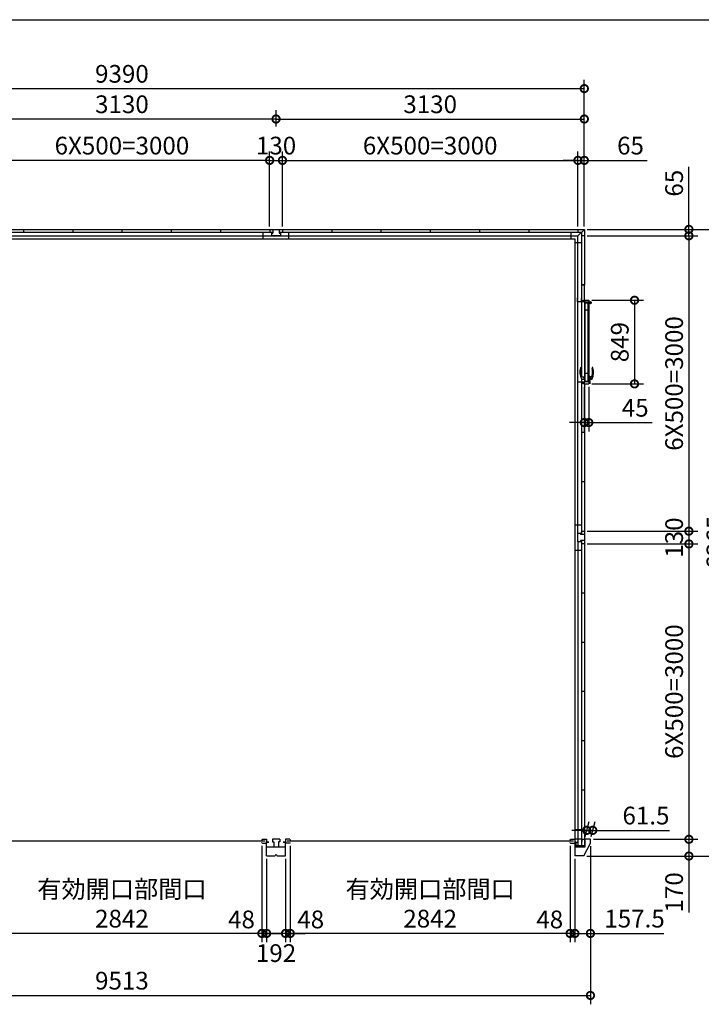
# Model space of a CAD drawing. Extents: x -35008 to -10726, y -2824 to 14162.
# Drawn here: x -27446 to -20525, y 4161 to 14162 of the extents above; entities that cross this region are included whole.
import ezdxf

# ---------------------------------------------------------------- set-up
doc = ezdxf.new("R2010")
doc.units = 0
doc.header["$LTSCALE"] = 20
doc.header["$PDMODE"] = 3
doc.header["$PDSIZE"] = 2
doc.layers.get('0').update_dxf_attribs({"linetype": 'CONTINUOUS'})
doc.layers.get('DEFPOINTS').update_dxf_attribs({"linetype": 'CONTINUOUS'})
for name, color, linetype in [('仕様書枠', 230, 'CONTINUOUS'), ('寸法', 4, 'CONTINUOUS'), ('細線', 5, 'CONTINUOUS'), ('部品1', 7, 'CONTINUOUS')]:
    doc.layers.add(name, color=color, linetype=linetype)
doc.styles.add('STYLE1', font='isocp.shx', dxfattribs={"bigfont": 'bigfont.shx'})
doc.dimstyles.new('INABA_S60G', dxfattribs={"dimscale": 60, "dimtxt": 3, "dimasz": 2.5, "dimexe": 1.5, "dimexo": 0.5, "dimgap": 1, "dimtad": 3, "dimdec": 1, "dimdsep": 46, "dimtxsty": 'STYLE1', "dimblk1": 'DOTSMALL', "dimblk2": 'DOTSMALL', "dimsah": 1, "dimcen": 0, "dimclrt": 7, "dimadec": 0, "dimazin": 0, "dimtfac": 1, "dimtdec": 4, "dimtix": 1, "dimtmove": 0, "dimatfit": 3, "dimldrblk": 'DOTSMALL', "dimfxl": 1, "dimtolj": 1, "dimtzin": 0, "dimarcsym": 0})

# ---------------------------------------------------------------- blocks, each defined once
blk = doc.blocks.new('_DOTSMALL')
at = {"color": 0, "linetype": 'ByBlock', "ltscale": 50, "const_width": 0.5}
blk.add_lwpolyline([(-0.0625, 0, 1), (0.0625, 0, 1)], format="xyb", close=True, dxfattribs=at)
blk = doc.blocks.new('*D6')
at = {"layer": 'DEFPOINTS', "color": 0, "ltscale": 50}
for p in [(-21713, 8967), (-21713, 8837), (-20651, 8837)]:
    blk.add_point(p, dxfattribs=at)
at = {"layer": '寸法', "color": 0, "lineweight": -2, "ltscale": 50}
for p, q in [((-21683, 8967), (-20561, 8967)), ((-20651, 8967), (-20651, 8837)), ((-21683, 8837), (-20561, 8837))]:
    blk.add_line(p, q, dxfattribs=at)
at = {"layer": '寸法', "color": 0, "lineweight": -2, "ltscale": 50, "xscale": 150, "yscale": 150, "zscale": 150}
for p, rotation in [((-20651, 8967), 90), ((-20651, 8837), 270)]:
    blk.add_blockref('_DOTSMALL', p, dxfattribs=dict(at, rotation=rotation))
at = {"layer": '寸法', "color": 7, "ltscale": 50, "insert": (-20801, 8902), "char_height": 180, "attachment_point": 5, "rotation": 90, "style": 'STYLE1'}
blk.add_mtext('\\A1;130', dxfattribs=at)
blk = doc.blocks.new('*D7')
at = {"layer": 'DEFPOINTS', "color": 0, "ltscale": 50}
for p in [(-21713, 11967), (-21713, 8967), (-20651, 8967)]:
    blk.add_point(p, dxfattribs=at)
at = {"layer": '寸法', "color": 0, "lineweight": -2, "ltscale": 50}
for p, q in [((-21683, 11967), (-20561, 11967)), ((-20651, 11967), (-20651, 8967)), ((-21683, 8967), (-20561, 8967))]:
    blk.add_line(p, q, dxfattribs=at)
at = {"layer": '寸法', "color": 0, "lineweight": -2, "ltscale": 50, "xscale": 150, "yscale": 150, "zscale": 150}
for p, rotation in [((-20651, 11967), 90), ((-20651, 8967), 270)]:
    blk.add_blockref('_DOTSMALL', p, dxfattribs=dict(at, rotation=rotation))
at = {"layer": '寸法', "color": 7, "ltscale": 50, "insert": (-20801, 10467), "char_height": 180, "attachment_point": 5, "rotation": 90, "style": 'STYLE1'}
blk.add_mtext('\\A1;6X500=3000', dxfattribs=at)
blk = doc.blocks.new('*D8')
at = {"layer": 'DEFPOINTS', "color": 0, "ltscale": 50}
for p in [(-21713, 12032), (-21713, 11967), (-20651, 11967)]:
    blk.add_point(p, dxfattribs=at)
at = {"layer": '寸法', "color": 0, "lineweight": -2, "ltscale": 50}
for p, q in [((-20651, 12032), (-20651, 12669)), ((-21683, 12032), (-20561, 12032)), ((-20651, 11967), (-20651, 12032)), ((-21683, 11967), (-20561, 11967)), ((-20651, 11967), (-20651, 11817))]:
    blk.add_line(p, q, dxfattribs=at)
at = {"layer": '寸法', "color": 0, "lineweight": -2, "ltscale": 50, "xscale": 150, "yscale": 150, "zscale": 150}
for p, rotation in [((-20651, 12032), 270), ((-20651, 11967), 90)]:
    blk.add_blockref('_DOTSMALL', p, dxfattribs=dict(at, rotation=rotation))
at = {"layer": '寸法', "color": 7, "ltscale": 50, "insert": (-20801, 12501), "char_height": 180, "attachment_point": 5, "rotation": 90, "style": 'STYLE1'}
blk.add_mtext('\\A1;65', dxfattribs=at)
blk = doc.blocks.new('*D9')
at = {"layer": 'DEFPOINTS', "color": 0, "ltscale": 50}
for p in [(-21713, 13462), (-31103, 12032), (-21713, 12032)]:
    blk.add_point(p, dxfattribs=at)
at = {"layer": '寸法', "color": 0, "lineweight": -2, "ltscale": 50}
for p, q in [((-31103, 12062), (-31103, 13552)), ((-21713, 12062), (-21713, 13552)), ((-31103, 13462), (-21713, 13462))]:
    blk.add_line(p, q, dxfattribs=at)
at = {"layer": '寸法', "color": 0, "lineweight": -2, "ltscale": 50, "xscale": 150, "yscale": 150, "zscale": 150, "rotation": 180}
blk.add_blockref('_DOTSMALL', (-31103, 13462), dxfattribs=at)
at = {"layer": '寸法', "color": 0, "lineweight": -2, "ltscale": 50, "xscale": 150, "yscale": 150, "zscale": 150}
blk.add_blockref('_DOTSMALL', (-21713, 13462), dxfattribs=at)
at = {"layer": '寸法', "color": 7, "ltscale": 50, "insert": (-26408, 13612), "char_height": 180, "attachment_point": 5, "style": 'STYLE1'}
blk.add_mtext('\\A1;9390', dxfattribs=at)
blk = doc.blocks.new('*D11')
at = {"layer": 'DEFPOINTS', "color": 0, "ltscale": 50}
for p in [(-21713, 13153), (-24843, 13048), (-21713, 12032)]:
    blk.add_point(p, dxfattribs=at)
at = {"layer": '寸法', "color": 0, "lineweight": -2, "ltscale": 50}
for p, q in [((-24843, 13078), (-24843, 13243)), ((-21713, 12062), (-21713, 13243)), ((-24843, 13153), (-21713, 13153))]:
    blk.add_line(p, q, dxfattribs=at)
at = {"layer": '寸法', "color": 0, "lineweight": -2, "ltscale": 50, "xscale": 150, "yscale": 150, "zscale": 150, "rotation": 180}
blk.add_blockref('_DOTSMALL', (-24843, 13153), dxfattribs=at)
at = {"layer": '寸法', "color": 0, "lineweight": -2, "ltscale": 50, "xscale": 150, "yscale": 150, "zscale": 150}
blk.add_blockref('_DOTSMALL', (-21713, 13153), dxfattribs=at)
at = {"layer": '寸法', "color": 7, "ltscale": 50, "insert": (-23278, 13303), "char_height": 180, "attachment_point": 5, "style": 'STYLE1'}
blk.add_mtext('\\A1;3130', dxfattribs=at)
blk = doc.blocks.new('*D12')
at = {"layer": 'DEFPOINTS', "color": 0, "ltscale": 50}
for p in [(-21713, 12733), (-21778, 12032), (-21713, 12032)]:
    blk.add_point(p, dxfattribs=at)
at = {"layer": '寸法', "color": 0, "lineweight": -2, "ltscale": 50}
for p, q in [((-21778, 12062), (-21778, 12823)), ((-21713, 12062), (-21713, 12823)), ((-21778, 12733), (-21928, 12733)), ((-21778, 12733), (-21713, 12733)), ((-21713, 12733), (-21076, 12733))]:
    blk.add_line(p, q, dxfattribs=at)
at = {"layer": '寸法', "color": 0, "lineweight": -2, "ltscale": 50, "xscale": 150, "yscale": 150, "zscale": 150}
blk.add_blockref('_DOTSMALL', (-21778, 12733), dxfattribs=at)
at = {"layer": '寸法', "color": 0, "lineweight": -2, "ltscale": 50, "xscale": 150, "yscale": 150, "zscale": 150, "rotation": 180}
blk.add_blockref('_DOTSMALL', (-21713, 12733), dxfattribs=at)
at = {"layer": '寸法', "color": 7, "ltscale": 50, "insert": (-21244, 12883), "char_height": 180, "attachment_point": 5, "style": 'STYLE1'}
blk.add_mtext('\\A1;65', dxfattribs=at)
blk = doc.blocks.new('*D13')
at = {"layer": 'DEFPOINTS', "color": 0, "ltscale": 50}
for p in [(-21778, 12733), (-24778, 12032), (-21778, 12032)]:
    blk.add_point(p, dxfattribs=at)
at = {"layer": '寸法', "color": 0, "lineweight": -2, "ltscale": 50}
for p, q in [((-24778, 12062), (-24778, 12823)), ((-21778, 12062), (-21778, 12823)), ((-24778, 12733), (-21778, 12733))]:
    blk.add_line(p, q, dxfattribs=at)
at = {"layer": '寸法', "color": 0, "lineweight": -2, "ltscale": 50, "xscale": 150, "yscale": 150, "zscale": 150, "rotation": 180}
blk.add_blockref('_DOTSMALL', (-24778, 12733), dxfattribs=at)
at = {"layer": '寸法', "color": 0, "lineweight": -2, "ltscale": 50, "xscale": 150, "yscale": 150, "zscale": 150}
blk.add_blockref('_DOTSMALL', (-21778, 12733), dxfattribs=at)
at = {"layer": '寸法', "color": 7, "ltscale": 50, "insert": (-23278, 12883), "char_height": 180, "attachment_point": 5, "style": 'STYLE1'}
blk.add_mtext('\\A1;6X500=3000', dxfattribs=at)
blk = doc.blocks.new('*D14')
at = {"layer": 'DEFPOINTS', "color": 0, "ltscale": 50}
for p in [(-31164, 5757), (-21651, 5797), (-21651, 4251)]:
    blk.add_point(p, dxfattribs=at)
at = {"layer": '寸法', "color": 0, "lineweight": -2, "ltscale": 50}
for p, q in [((-31164, 5727), (-31164, 4161)), ((-21651, 5767), (-21651, 4161)), ((-31164, 4251), (-21651, 4251))]:
    blk.add_line(p, q, dxfattribs=at)
at = {"layer": '寸法', "color": 0, "lineweight": -2, "ltscale": 50, "xscale": 150, "yscale": 150, "zscale": 150, "rotation": 180}
blk.add_blockref('_DOTSMALL', (-31164, 4251), dxfattribs=at)
at = {"layer": '寸法', "color": 0, "lineweight": -2, "ltscale": 50, "xscale": 150, "yscale": 150, "zscale": 150}
blk.add_blockref('_DOTSMALL', (-21651, 4251), dxfattribs=at)
at = {"layer": '寸法', "color": 7, "ltscale": 50, "insert": (-26408, 4401), "char_height": 180, "attachment_point": 5, "style": 'STYLE1'}
blk.add_mtext('\\A1;9513', dxfattribs=at)
blk = doc.blocks.new('*D24')
at = {"layer": 'DEFPOINTS', "color": 0, "ltscale": 50}
for p in [(-21713, 8837), (-21651, 5837), (-20651, 5837)]:
    blk.add_point(p, dxfattribs=at)
at = {"layer": '寸法', "color": 0, "lineweight": -2, "ltscale": 50}
for p, q in [((-21683, 8837), (-20561, 8837)), ((-20651, 8837), (-20651, 5837)), ((-21621, 5837), (-20561, 5837))]:
    blk.add_line(p, q, dxfattribs=at)
at = {"layer": '寸法', "color": 0, "lineweight": -2, "ltscale": 50, "xscale": 150, "yscale": 150, "zscale": 150}
for p, rotation in [((-20651, 8837), 90), ((-20651, 5837), 270)]:
    blk.add_blockref('_DOTSMALL', p, dxfattribs=dict(at, rotation=rotation))
at = {"layer": '寸法', "color": 7, "ltscale": 50, "insert": (-20801, 7337), "char_height": 180, "attachment_point": 5, "rotation": 90, "style": 'STYLE1'}
blk.add_mtext('\\A1;6X500=3000', dxfattribs=at)
blk = doc.blocks.new('*D25')
at = {"layer": 'DEFPOINTS', "color": 0, "ltscale": 50}
for p in [(-21713, 12032), (-21719, 5667), (-20231, 5667)]:
    blk.add_point(p, dxfattribs=at)
at = {"layer": '寸法', "color": 0, "lineweight": -2, "ltscale": 50}
for p, q in [((-21683, 12032), (-20141, 12032)), ((-20231, 12032), (-20231, 5667)), ((-21689, 5667), (-20141, 5667))]:
    blk.add_line(p, q, dxfattribs=at)
at = {"layer": '寸法', "color": 0, "lineweight": -2, "ltscale": 50, "xscale": 150, "yscale": 150, "zscale": 150}
for p, rotation in [((-20231, 12032), 90), ((-20231, 5667), 270)]:
    blk.add_blockref('_DOTSMALL', p, dxfattribs=dict(at, rotation=rotation))
at = {"layer": '寸法', "color": 7, "ltscale": 50, "insert": (-20381, 8850), "char_height": 180, "attachment_point": 5, "rotation": 90, "style": 'STYLE1'}
blk.add_mtext('\\A1;6365', dxfattribs=at)
blk = doc.blocks.new('*D26')
at = {"layer": 'DEFPOINTS', "color": 0, "ltscale": 50}
for p in [(-21651, 5837), (-21719, 5667), (-20651, 5667)]:
    blk.add_point(p, dxfattribs=at)
at = {"layer": '寸法', "color": 0, "lineweight": -2, "ltscale": 50}
for p, q in [((-21621, 5837), (-20561, 5837)), ((-20651, 5837), (-20651, 5667)), ((-21689, 5667), (-20561, 5667)), ((-20651, 5667), (-20651, 5094))]:
    blk.add_line(p, q, dxfattribs=at)
at = {"layer": '寸法', "color": 0, "lineweight": -2, "ltscale": 50, "xscale": 150, "yscale": 150, "zscale": 150}
for p, rotation in [((-20651, 5837), 90), ((-20651, 5667), 270)]:
    blk.add_blockref('_DOTSMALL', p, dxfattribs=dict(at, rotation=rotation))
at = {"layer": '寸法', "color": 7, "ltscale": 50, "insert": (-20801, 5298), "char_height": 180, "attachment_point": 5, "rotation": 90, "style": 'STYLE1'}
blk.add_mtext('\\A1;170', dxfattribs=at)
blk = doc.blocks.new('*D27')
at = {"layer": 'DEFPOINTS', "color": 0, "ltscale": 50}
for p in [(-24699, 5802), (-21857, 5802), (-24699, 4881)]:
    blk.add_point(p, dxfattribs=at)
at = {"layer": '寸法', "color": 0, "lineweight": -2, "ltscale": 50}
for p, q in [((-24699, 5772), (-24699, 4791)), ((-21857, 5772), (-21857, 4791)), ((-21857, 4881), (-24699, 4881))]:
    blk.add_line(p, q, dxfattribs=at)
at = {"layer": '寸法', "color": 0, "lineweight": -2, "ltscale": 50, "xscale": 150, "yscale": 150, "zscale": 150, "rotation": 180}
blk.add_blockref('_DOTSMALL', (-24699, 4881), dxfattribs=at)
at = {"layer": '寸法', "color": 0, "lineweight": -2, "ltscale": 50, "xscale": 150, "yscale": 150, "zscale": 150}
blk.add_blockref('_DOTSMALL', (-21857, 4881), dxfattribs=at)
at = {"layer": '寸法', "color": 7, "ltscale": 50, "insert": (-23278, 5181), "char_height": 180, "attachment_point": 5, "style": 'STYLE1'}
blk.add_mtext('\\A1;有効開口部間口\\P2842', dxfattribs=at)
blk = doc.blocks.new('*D28')
at = {"layer": 'DEFPOINTS', "color": 0, "ltscale": 50}
for p in [(-21857, 5802), (-21809, 5667), (-21857, 4881)]:
    blk.add_point(p, dxfattribs=at)
at = {"layer": '寸法', "color": 0, "lineweight": -2, "ltscale": 50}
for p, q in [((-21857, 5772), (-21857, 4791)), ((-21809, 5637), (-21809, 4791)), ((-21857, 4881), (-22007, 4881)), ((-21809, 4881), (-21857, 4881)), ((-21809, 4881), (-21659, 4881))]:
    blk.add_line(p, q, dxfattribs=at)
at = {"layer": '寸法', "color": 0, "lineweight": -2, "ltscale": 50, "xscale": 150, "yscale": 150, "zscale": 150}
blk.add_blockref('_DOTSMALL', (-21857, 4881), dxfattribs=at)
at = {"layer": '寸法', "color": 0, "lineweight": -2, "ltscale": 50, "xscale": 150, "yscale": 150, "zscale": 150, "rotation": 180}
blk.add_blockref('_DOTSMALL', (-21809, 4881), dxfattribs=at)
at = {"layer": '寸法', "color": 7, "ltscale": 50, "insert": (-22064, 5023), "char_height": 180, "attachment_point": 5, "style": 'STYLE1'}
blk.add_mtext('\\A1;48', dxfattribs=at)
blk = doc.blocks.new('*D29')
at = {"layer": 'DEFPOINTS', "color": 0, "ltscale": 50}
for p in [(-21651, 5797), (-21809, 5667), (-21651, 4881)]:
    blk.add_point(p, dxfattribs=at)
at = {"layer": '寸法', "color": 0, "lineweight": -2, "ltscale": 50}
for p, q in [((-21651, 5767), (-21651, 4791)), ((-21809, 5637), (-21809, 4791)), ((-21809, 4881), (-21651, 4881)), ((-21651, 4881), (-20906, 4881))]:
    blk.add_line(p, q, dxfattribs=at)
at = {"layer": '寸法', "color": 0, "lineweight": -2, "ltscale": 50, "xscale": 150, "yscale": 150, "zscale": 150, "rotation": 180}
blk.add_blockref('_DOTSMALL', (-21809, 4881), dxfattribs=at)
at = {"layer": '寸法', "color": 0, "lineweight": -2, "ltscale": 50, "xscale": 150, "yscale": 150, "zscale": 150}
blk.add_blockref('_DOTSMALL', (-21651, 4881), dxfattribs=at)
at = {"layer": '寸法', "color": 7, "ltscale": 50, "insert": (-21203, 5031), "char_height": 180, "attachment_point": 5, "style": 'STYLE1'}
blk.add_mtext('\\A1;157.5', dxfattribs=at)
blk = doc.blocks.new('*D30')
at = {"layer": 'DEFPOINTS', "color": 0, "ltscale": 50}
for p in [(-21627, 5928), (-21713, 5837), (-21651, 5837)]:
    blk.add_point(p, dxfattribs=at)
at = {"layer": '寸法', "color": 0, "lineweight": -2, "ltscale": 50}
for p, q in [((-21705, 5867), (-21664, 6018)), ((-21643, 5867), (-21603, 6018)), ((-21688, 5928), (-21838, 5928)), ((-21688, 5928), (-21627, 5928)), ((-21627, 5928), (-20847, 5928))]:
    blk.add_line(p, q, dxfattribs=at)
at = {"layer": '寸法', "color": 0, "lineweight": -2, "ltscale": 50, "xscale": 150, "yscale": 150, "zscale": 150}
blk.add_blockref('_DOTSMALL', (-21688, 5928), dxfattribs=at)
at = {"layer": '寸法', "color": 0, "lineweight": -2, "ltscale": 50, "xscale": 150, "yscale": 150, "zscale": 150, "rotation": 180}
blk.add_blockref('_DOTSMALL', (-21627, 5928), dxfattribs=at)
at = {"layer": '寸法', "color": 7, "ltscale": 50, "insert": (-21087, 6078), "char_height": 180, "attachment_point": 5, "style": 'STYLE1'}
blk.add_mtext('\\A1;61.5', dxfattribs=at)
blk = doc.blocks.new('*D32')
at = {"layer": 'DEFPOINTS', "color": 0, "ltscale": 50}
for p in [(-24778, 12733), (-24908, 12032), (-24778, 12032)]:
    blk.add_point(p, dxfattribs=at)
at = {"layer": '寸法', "color": 0, "lineweight": -2, "ltscale": 50}
for p, q in [((-24908, 12062), (-24908, 12823)), ((-24778, 12062), (-24778, 12823)), ((-24908, 12733), (-24778, 12733))]:
    blk.add_line(p, q, dxfattribs=at)
at = {"layer": '寸法', "color": 0, "lineweight": -2, "ltscale": 50, "xscale": 150, "yscale": 150, "zscale": 150, "rotation": 180}
blk.add_blockref('_DOTSMALL', (-24908, 12733), dxfattribs=at)
at = {"layer": '寸法', "color": 0, "lineweight": -2, "ltscale": 50, "xscale": 150, "yscale": 150, "zscale": 150}
blk.add_blockref('_DOTSMALL', (-24778, 12733), dxfattribs=at)
at = {"layer": '寸法', "color": 7, "ltscale": 50, "insert": (-24843, 12883), "char_height": 180, "attachment_point": 5, "style": 'STYLE1'}
blk.add_mtext('\\A1;130', dxfattribs=at)
blk = doc.blocks.new('*D33')
at = {"layer": 'DEFPOINTS', "color": 0, "ltscale": 50}
for p in [(-24699, 5798), (-24747, 5667), (-24699, 4881)]:
    blk.add_point(p, dxfattribs=at)
at = {"layer": '寸法', "color": 0, "lineweight": -2, "ltscale": 50}
for p, q in [((-24699, 5768), (-24699, 4791)), ((-24747, 5637), (-24747, 4791)), ((-24747, 4881), (-24897, 4881)), ((-24747, 4881), (-24699, 4881)), ((-24699, 4881), (-24549, 4881))]:
    blk.add_line(p, q, dxfattribs=at)
at = {"layer": '寸法', "color": 0, "lineweight": -2, "ltscale": 50, "xscale": 150, "yscale": 150, "zscale": 150}
blk.add_blockref('_DOTSMALL', (-24747, 4881), dxfattribs=at)
at = {"layer": '寸法', "color": 0, "lineweight": -2, "ltscale": 50, "xscale": 150, "yscale": 150, "zscale": 150, "rotation": 180}
blk.add_blockref('_DOTSMALL', (-24699, 4881), dxfattribs=at)
at = {"layer": '寸法', "color": 7, "ltscale": 50, "insert": (-24491, 5023), "char_height": 180, "attachment_point": 5, "style": 'STYLE1'}
blk.add_mtext('\\A1;48', dxfattribs=at)
blk = doc.blocks.new('*D34')
at = {"layer": 'DEFPOINTS', "color": 0, "ltscale": 50}
for p in [(-24939, 5667), (-24747, 5667), (-24939, 4881)]:
    blk.add_point(p, dxfattribs=at)
at = {"layer": '寸法', "color": 0, "lineweight": -2, "ltscale": 50}
for p, q in [((-24939, 5637), (-24939, 4791)), ((-24747, 5637), (-24747, 4791)), ((-24747, 4881), (-24939, 4881))]:
    blk.add_line(p, q, dxfattribs=at)
at = {"layer": '寸法', "color": 0, "lineweight": -2, "ltscale": 50, "xscale": 150, "yscale": 150, "zscale": 150, "rotation": 180}
blk.add_blockref('_DOTSMALL', (-24939, 4881), dxfattribs=at)
at = {"layer": '寸法', "color": 0, "lineweight": -2, "ltscale": 50, "xscale": 150, "yscale": 150, "zscale": 150}
blk.add_blockref('_DOTSMALL', (-24747, 4881), dxfattribs=at)
at = {"layer": '寸法', "color": 7, "ltscale": 50, "insert": (-24843, 4681), "char_height": 180, "attachment_point": 5, "style": 'STYLE1'}
blk.add_mtext('\\A1;192', dxfattribs=at)
blk = doc.blocks.new('*D35')
at = {"layer": 'DEFPOINTS', "color": 0, "ltscale": 50}
for p in [(-27973, 13153), (-27973, 13048), (-24843, 13048)]:
    blk.add_point(p, dxfattribs=at)
at = {"layer": '寸法', "color": 0, "lineweight": -2, "ltscale": 50}
for p, q in [((-27973, 13078), (-27973, 13243)), ((-24843, 13078), (-24843, 13243)), ((-24843, 13153), (-27973, 13153))]:
    blk.add_line(p, q, dxfattribs=at)
at = {"layer": '寸法', "color": 0, "lineweight": -2, "ltscale": 50, "xscale": 150, "yscale": 150, "zscale": 150, "rotation": 180}
blk.add_blockref('_DOTSMALL', (-27973, 13153), dxfattribs=at)
at = {"layer": '寸法', "color": 0, "lineweight": -2, "ltscale": 50, "xscale": 150, "yscale": 150, "zscale": 150}
blk.add_blockref('_DOTSMALL', (-24843, 13153), dxfattribs=at)
at = {"layer": '寸法', "color": 7, "ltscale": 50, "insert": (-26408, 13303), "char_height": 180, "attachment_point": 5, "style": 'STYLE1'}
blk.add_mtext('\\A1;3130', dxfattribs=at)
blk = doc.blocks.new('*D36')
at = {"layer": 'DEFPOINTS', "color": 0, "ltscale": 50}
for p in [(-27908, 12733), (-27908, 12032), (-24908, 12032)]:
    blk.add_point(p, dxfattribs=at)
at = {"layer": '寸法', "color": 0, "lineweight": -2, "ltscale": 50}
for p, q in [((-27908, 12062), (-27908, 12823)), ((-24908, 12062), (-24908, 12823)), ((-24908, 12733), (-27908, 12733))]:
    blk.add_line(p, q, dxfattribs=at)
at = {"layer": '寸法', "color": 0, "lineweight": -2, "ltscale": 50, "xscale": 150, "yscale": 150, "zscale": 150, "rotation": 180}
blk.add_blockref('_DOTSMALL', (-27908, 12733), dxfattribs=at)
at = {"layer": '寸法', "color": 0, "lineweight": -2, "ltscale": 50, "xscale": 150, "yscale": 150, "zscale": 150}
blk.add_blockref('_DOTSMALL', (-24908, 12733), dxfattribs=at)
at = {"layer": '寸法', "color": 7, "ltscale": 50, "insert": (-26408, 12883), "char_height": 180, "attachment_point": 5, "style": 'STYLE1'}
blk.add_mtext('\\A1;6X500=3000', dxfattribs=at)
blk = doc.blocks.new('*D37')
at = {"layer": 'DEFPOINTS', "color": 0, "ltscale": 50}
for p in [(-27829, 5802), (-24987, 5802), (-27829, 4881)]:
    blk.add_point(p, dxfattribs=at)
at = {"layer": '寸法', "color": 0, "lineweight": -2, "ltscale": 50}
for p, q in [((-27829, 5772), (-27829, 4791)), ((-24987, 5772), (-24987, 4791)), ((-24987, 4881), (-27829, 4881))]:
    blk.add_line(p, q, dxfattribs=at)
at = {"layer": '寸法', "color": 0, "lineweight": -2, "ltscale": 50, "xscale": 150, "yscale": 150, "zscale": 150, "rotation": 180}
blk.add_blockref('_DOTSMALL', (-27829, 4881), dxfattribs=at)
at = {"layer": '寸法', "color": 0, "lineweight": -2, "ltscale": 50, "xscale": 150, "yscale": 150, "zscale": 150}
blk.add_blockref('_DOTSMALL', (-24987, 4881), dxfattribs=at)
at = {"layer": '寸法', "color": 7, "ltscale": 50, "insert": (-26408, 5181), "char_height": 180, "attachment_point": 5, "style": 'STYLE1'}
blk.add_mtext('\\A1;有効開口部間口\\P2842', dxfattribs=at)
blk = doc.blocks.new('*D38')
at = {"layer": 'DEFPOINTS', "color": 0, "ltscale": 50}
for p in [(-24987, 5802), (-24939, 5667), (-24987, 4881)]:
    blk.add_point(p, dxfattribs=at)
at = {"layer": '寸法', "color": 0, "lineweight": -2, "ltscale": 50}
for p, q in [((-24987, 5772), (-24987, 4791)), ((-24939, 5637), (-24939, 4791)), ((-24987, 4881), (-25137, 4881)), ((-24939, 4881), (-24987, 4881)), ((-24939, 4881), (-24789, 4881))]:
    blk.add_line(p, q, dxfattribs=at)
at = {"layer": '寸法', "color": 0, "lineweight": -2, "ltscale": 50, "xscale": 150, "yscale": 150, "zscale": 150}
blk.add_blockref('_DOTSMALL', (-24987, 4881), dxfattribs=at)
at = {"layer": '寸法', "color": 0, "lineweight": -2, "ltscale": 50, "xscale": 150, "yscale": 150, "zscale": 150, "rotation": 180}
blk.add_blockref('_DOTSMALL', (-24939, 4881), dxfattribs=at)
at = {"layer": '寸法', "color": 7, "ltscale": 50, "insert": (-25194, 5023), "char_height": 180, "attachment_point": 5, "style": 'STYLE1'}
blk.add_mtext('\\A1;48', dxfattribs=at)
blk = doc.blocks.new('*D51')
at = {"layer": 'DEFPOINTS', "color": 0, "ltscale": 50}
for p in [(-21713, 10463), (-21668, 10463), (-21713, 10070)]:
    blk.add_point(p, dxfattribs=at)
at = {"layer": '寸法', "color": 0, "lineweight": -2, "ltscale": 50}
for p, q in [((-21713, 10433), (-21713, 9980)), ((-21668, 10433), (-21668, 9980)), ((-21713, 10070), (-21863, 10070)), ((-21713, 10070), (-21668, 10070)), ((-21668, 10070), (-21024, 10070))]:
    blk.add_line(p, q, dxfattribs=at)
at = {"layer": '寸法', "color": 0, "lineweight": -2, "ltscale": 50, "xscale": 150, "yscale": 150, "zscale": 150}
blk.add_blockref('_DOTSMALL', (-21713, 10070), dxfattribs=at)
at = {"layer": '寸法', "color": 0, "lineweight": -2, "ltscale": 50, "xscale": 150, "yscale": 150, "zscale": 150, "rotation": 180}
blk.add_blockref('_DOTSMALL', (-21668, 10070), dxfattribs=at)
at = {"layer": '寸法', "color": 7, "ltscale": 50, "insert": (-21196, 10220), "char_height": 180, "attachment_point": 5, "style": 'STYLE1'}
blk.add_mtext('\\A1;45', dxfattribs=at)
blk = doc.blocks.new('*D52')
at = {"layer": 'DEFPOINTS', "color": 0, "ltscale": 50}
for p in [(-21667, 11312), (-21667, 10463), (-21203, 10463)]:
    blk.add_point(p, dxfattribs=at)
at = {"layer": '寸法', "color": 0, "lineweight": -2, "ltscale": 50}
for p, q in [((-21637, 11312), (-21113, 11312)), ((-21203, 11312), (-21203, 10463)), ((-21637, 10463), (-21113, 10463))]:
    blk.add_line(p, q, dxfattribs=at)
at = {"layer": '寸法', "color": 0, "lineweight": -2, "ltscale": 50, "xscale": 150, "yscale": 150, "zscale": 150}
for p, rotation in [((-21203, 11312), 90), ((-21203, 10463), 270)]:
    blk.add_blockref('_DOTSMALL', p, dxfattribs=dict(at, rotation=rotation))
at = {"layer": '寸法', "color": 7, "ltscale": 50, "insert": (-21353, 10887), "char_height": 180, "attachment_point": 5, "rotation": 90, "style": 'STYLE1'}
blk.add_mtext('\\A1;849', dxfattribs=at)

msp = doc.modelspace()

# ---------------------------------------------------------------- linework, layer by layer
at = {"layer": '仕様書枠', "ltscale": 50}
msp.add_line((-35007.62, 14162), (-10876.82, 14162), dxfattribs=at)
at = {"layer": '細線', "linetype": 'ByBlock'}
for p, q in [((-21702.89, 10488.99), (-21702.89, 11287.99)), ((-21702.89, 11287.99), (-21699.89, 11287.99)), ((-21672.89, 11209.99), (-21702.89, 11209.99)), ((-21657.51, 11291.99), (-21699.89, 11291.99)), ((-21699.89, 11283.99), (-21699.89, 11291.99)), ((-21657.51, 11283.99), (-21699.89, 11283.99)), ((-21672.89, 10488.99), (-21672.89, 11283.99)), ((-21739.43, 10510.49), (-21718.32, 10510.27)), ((-21718.32, 10532.11), (-21724.3, 10532.04)), ((-21708.48, 10534.18), (-21717.3, 10532.62)), ((-21708.48, 10508.19), (-21717.3, 10509.75)), ((-21706.89, 10535.19), (-21710.89, 10535.19)), ((-21710.89, 10535.19), (-21710.89, 10533.75)), ((-21710.89, 10507.19), (-21710.89, 10508.62)), ((-21710.89, 10507.19), (-21706.89, 10507.19)), ((-21707.89, 10527.69), (-21707.89, 10533.69)), ((-21707.89, 10514.69), (-21707.89, 10527.69)), ((-21707.89, 10527.69), (-21706.89, 10527.69)), ((-21707.89, 10508.69), (-21707.89, 10514.69)), ((-21707.89, 10514.69), (-21706.89, 10514.69)), ((-21706.89, 10506.19), (-21706.89, 10536.19)), ((-21706.89, 10535.19), (-21702.89, 10535.19)), ((-21706.89, 10507.19), (-21702.89, 10507.19)), ((-21705.89, 10537.19), (-21702.89, 10537.19)), ((-21705.89, 10505.19), (-21702.89, 10505.19)), ((-21672.89, 10566.99), (-21702.89, 10566.99)), ((-21702.89, 10505.19), (-21702.89, 10537.19)), ((-21672.89, 10542.69), (-21672.89, 10500.19)), ((-21668.49, 10543.19), (-21672.39, 10543.19)), ((-21668.43, 10543.18), (-21668.43, 10499.19)), ((-21668.37, 10543.17), (-21649.27, 10538.28)), ((-21668.37, 10499.2), (-21649.27, 10504.09)), ((-21648.89, 10504.58), (-21648.89, 10537.8)), ((-21648.89, 10535.19), (-21644.79, 10535.19)), ((-21648.89, 10507.19), (-21644.79, 10507.19)), ((-21644.39, 10507.59), (-21644.39, 10534.79)), ((-21636.36, 10510.49), (-21644.39, 10510.4)), ((-21702.89, 10488.99), (-21672.89, 10488.99)), ((-21672.89, 10499.69), (-21672.89, 10500.19)), ((-21672.89, 10489.51), (-21658, 10489.51)), ((-21668.49, 10499.19), (-21672.39, 10499.19)), ((-21658, 10489.51), (-21658, 10462.99))]:
    msp.add_line(p, q, dxfattribs=at)
msp.add_circle((-21648.89, 11287.92), 6.5, dxfattribs=at)
for centre, radius, start, end in [((-21657.51, 11293.99), 2, 270, 325.150096), ((-21657.51, 11281.99), 2, 34.849904, 90), ((-21648.89, 11287.99), 8.5, 214.839217, 145.150108), ((-21597.89, 10580.19), 160, 162.849384, 204.906107), ((-21746.95, 10626.19), 4, 86.380556, 162.849384), ((-21746.89, 10627.19), 3, 24.723963, 86.380556), ((-21545.96, 10585.4), 200, 170.152272, 191.200817), ((-21757.79, 10622.17), 15, 350.152272, 24.723963), ((-21829.82, 10585.4), 200, 348.799183, 9.847728), ((-21617.99, 10622.17), 15, 155.276037, 189.847728), ((-21777.89, 10580.19), 160, 335.093893, 17.150616), ((-21628.89, 10627.19), 3, 93.619444, 155.276037), ((-21628.83, 10626.19), 4, 17.150616, 93.619444), ((-21739.38, 10514.49), 4, 204.906107, 269.390496), ((-21724.49, 10550.04), 18, 191.200817, 270.609509), ((-21669.89, 10521.19), 50, 168.623759, 191.376241), ((-21716.95, 10530.65), 2, 100, 168.623759), ((-21716.95, 10511.72), 2, 191.376241, 260), ((-21708.39, 10533.69), 0.5, 0, 100), ((-21708.39, 10508.69), 0.5, 260, 0), ((-21705.89, 10536.19), 1, 90, 180), ((-21705.89, 10506.19), 1, 180, 270), ((-21672.39, 10542.69), 0.5, 90, 180), ((-21668.49, 10542.69), 0.5, 75.644739, 90), ((-21649.39, 10537.8), 0.5, 0, 75.644739), ((-21649.39, 10504.57), 0.5, 284.355261, 0), ((-21644.79, 10534.79), 0.4, 0, 90), ((-21644.79, 10507.59), 0.4, 270, 0), ((-21651.29, 10550.04), 18, 292.536304, 348.799183), ((-21636.4, 10514.49), 4, 270.609504, 335.093893), ((-21672.39, 10499.69), 0.5, 180, 270), ((-21668.49, 10499.69), 0.5, 270, 284.355261)]:
    msp.add_arc(centre, radius, start, end, dxfattribs=at)
at = {"layer": '部品1', "ltscale": 50}
for p, q in [((-27940.59, 12004.49), (-24874.59, 12004.49)), ((-27907.59, 12032.49), (-21777.59, 12032.49)), ((-27407.59, 12032.49), (-27407.59, 12004.49)), ((-26907.59, 12032.49), (-26907.59, 12004.49)), ((-26407.59, 12032.49), (-26407.59, 12004.49)), ((-25907.59, 12032.49), (-25907.59, 12004.49)), ((-25407.59, 12032.49), (-25407.59, 12004.49)), ((-24972.59, 11937.49), (-24972.59, 12004.49)), ((-24907.59, 12032.49), (-24777.59, 12032.49)), ((-24907.59, 12032.49), (-24907.59, 12004.49)), ((-24887.59, 12004.49), (-24887.59, 11992.49)), ((-24874.59, 12032.49), (-24874.59, 11992.49)), ((-24810.59, 12032.49), (-24810.59, 11992.49)), ((-24810.59, 12004.49), (-21740.59, 12004.49)), ((-24797.59, 12004.49), (-24797.59, 11992.49)), ((-24777.59, 12032.49), (-24777.59, 12004.49)), ((-24777.59, 12032.49), (-24777.59, 12004.49)), ((-24712.59, 11937.49), (-24712.59, 12004.49)), ((-24712.59, 11937.49), (-24712.59, 12004.49)), ((-24277.59, 12032.49), (-24277.59, 12004.49)), ((-23777.59, 12032.49), (-23777.59, 12004.49)), ((-23277.59, 12032.49), (-23277.59, 12004.49)), ((-22777.59, 12032.49), (-22777.59, 12004.49)), ((-22277.59, 12032.49), (-22277.59, 12004.49)), ((-21849.09, 12002.99), (-21849.09, 11937.49)), ((-21777.59, 12032.49), (-21712.59, 12032.49)), ((-21777.59, 12032.49), (-21777.59, 12004.49)), ((-21712.59, 12032.49), (-21777.59, 11967.49)), ((-21740.59, 12004.49), (-21740.59, 10541.99)), ((-21712.59, 12032.49), (-21712.59, 11967.49)), ((-27842.59, 11967.49), (-21777.59, 11967.49)), ((-27842.59, 11937.49), (-21807.59, 11937.49)), ((-24887.59, 11992.49), (-24874.59, 11992.49)), ((-24887.59, 11992.49), (-24887.59, 11967.49)), ((-24797.59, 11967.49), (-24887.59, 11967.49)), ((-24810.59, 11992.49), (-24797.59, 11992.49)), ((-24797.59, 11992.49), (-24797.59, 11967.49)), ((-21807.59, 11937.49), (-21807.59, 5810.99)), ((-21777.59, 8947.49), (-21777.59, 11967.49)), ((-21712.59, 11967.49), (-21740.59, 11967.49)), ((-21712.59, 11967.49), (-21740.59, 11967.49)), ((-21712.59, 11967.49), (-21712.59, 11467.49)), ((-21740.59, 11895.99), (-21807.59, 11895.99)), ((-21712.59, 11467.49), (-21740.59, 11467.49)), ((-21712.59, 11467.49), (-21740.59, 11467.49)), ((-21712.59, 11303.49), (-21712.59, 11467.49)), ((-21740.59, 10510.68), (-21740.59, 8934.49)), ((-21712.59, 10467.49), (-21740.59, 10467.49)), ((-21712.59, 10467.49), (-21740.59, 10467.49)), ((-21712.59, 10467.49), (-21712.59, 8967.49)), ((-21712.59, 9967.49), (-21740.59, 9967.49)), ((-21712.59, 9967.49), (-21740.59, 9967.49)), ((-21712.59, 9467.49), (-21740.59, 9467.49)), ((-21712.59, 9467.49), (-21740.59, 9467.49)), ((-21807.59, 9032.49), (-21742.09, 9032.49)), ((-21777.59, 8947.49), (-21752.59, 8947.49)), ((-21777.59, 8857.49), (-21777.59, 8947.49)), ((-21752.59, 8947.49), (-21752.59, 8934.49)), ((-21740.59, 8947.49), (-21752.59, 8947.49)), ((-21712.59, 8934.49), (-21752.59, 8934.49)), ((-21740.59, 8967.49), (-21712.59, 8967.49)), ((-21712.59, 8967.49), (-21712.59, 8837.49)), ((-21777.59, 8857.49), (-21777.59, 8432.49)), ((-21777.59, 8857.49), (-21777.59, 8432.49)), ((-21752.59, 8857.49), (-21777.59, 8857.49)), ((-21777.59, 8857.49), (-21777.59, 5837.49)), ((-21777.59, 8857.49), (-21777.59, 5772.99)), ((-21740.59, 8857.49), (-21777.59, 8857.49)), ((-21752.59, 8870.49), (-21752.59, 8857.49)), ((-21712.59, 8870.49), (-21752.59, 8870.49)), ((-21740.59, 8870.49), (-21740.59, 5772.99)), ((-21712.59, 8837.49), (-21740.59, 8837.49)), ((-21712.59, 8837.49), (-21712.59, 5772.99)), ((-21807.59, 8772.49), (-21740.59, 8772.49)), ((-21712.59, 8337.49), (-21740.59, 8337.49)), ((-21712.59, 7837.49), (-21740.59, 7837.49)), ((-21712.59, 7337.49), (-21740.59, 7337.49)), ((-21712.59, 6837.49), (-21740.59, 6837.49)), ((-21712.59, 6337.49), (-21740.59, 6337.49)), ((-21807.59, 5935.99), (-21740.59, 5935.99)), ((-24986.59, 5832.49), (-24986.59, 5828.49)), ((-24986.59, 5801.99), (-24986.59, 5805.99)), ((-24938.59, 5837.49), (-24938.59, 5798.49)), ((-24938.59, 5808.49), (-24915.59, 5808.49)), ((-24746.59, 5808.49), (-24769.59, 5808.49)), ((-24746.59, 5837.49), (-24746.59, 5796.99)), ((-24703.59, 5837.49), (-24698.59, 5832.49)), ((-24698.59, 5832.49), (-24698.59, 5828.49)), ((-24698.59, 5801.99), (-24698.59, 5805.99)), ((-21856.59, 5832.49), (-21856.59, 5828.49)), ((-21856.59, 5801.99), (-21856.59, 5805.99)), ((-21808.59, 5837.49), (-21808.59, 5798.49)), ((-21808.59, 5837.49), (-21808.59, 5798.49)), ((-21808.59, 5808.49), (-21785.59, 5808.49)), ((-21808.59, 5808.49), (-21808.59, 5757.49)), ((-21808.59, 5808.49), (-21785.59, 5808.49)), ((-21807.59, 5840.99), (-21740.59, 5840.99)), ((-21807.59, 5810.99), (-21798.09, 5810.99)), ((-21798.09, 5810.99), (-21798.09, 5772.99)), ((-21738.59, 5837.49), (-21738.59, 5815.49)), ((-21738.59, 5837.49), (-21708.59, 5837.49)), ((-21708.59, 5837.49), (-21708.59, 5757.49)), ((-21651.09, 5837.49), (-21708.59, 5837.49)), ((-21651.09, 5797.49), (-21651.09, 5837.49)), ((-21708.59, 5757.49), (-21808.59, 5757.49)), ((-21808.59, 5757.49), (-21808.59, 5667.49)), ((-21798.09, 5772.99), (-21708.59, 5772.99)), ((-21718.59, 5667.49), (-21651.09, 5797.49)), ((-21718.59, 5667.49), (-21808.59, 5667.49))]:
    msp.add_line(p, q, dxfattribs=at)
at = {"layer": '部品1', "linetype": 'ByBlock', "ltscale": 50}
for p, q in [((-21740.59, 11467.49), (-21712.59, 11467.49)), ((-21712.59, 11307.49), (-21740.59, 11307.49)), ((-21712.59, 11307.49), (-21740.59, 11307.49)), ((-21712.59, 10467.49), (-21740.59, 10467.49))]:
    msp.add_line(p, q, dxfattribs=at)
at = {"layer": '部品1', "linetype": 'ByBlock'}
for p, q in [((-21781.49, 11296.14), (-21781.49, 11336.14)), ((-21740.59, 11293.19), (-21740.59, 11330.49)), ((-21739.79, 11307.49), (-21739.79, 11296.14)), ((-21715.09, 11307.49), (-21737.09, 11307.49)), ((-21737.09, 11307.49), (-21737.09, 11295.19)), ((-21716.29, 11316.49), (-21716.29, 11307.49)), ((-21715.09, 11303.49), (-21715.09, 11307.49)), ((-21710.09, 11303.49), (-21715.09, 11303.49)), ((-21712.59, 11311.99), (-21667.49, 11311.99)), ((-21710.09, 11311.99), (-21710.09, 11291.69)), ((-21667.49, 11311.99), (-21667.49, 11291.99)), ((-21739.79, 11296.14), (-21781.49, 11296.14)), ((-21715.59, 11295.19), (-21740.59, 11295.19)), ((-21715.59, 11291.69), (-21715.59, 11295.19)), ((-21710.09, 11291.69), (-21715.59, 11291.69)), ((-21668.52, 11291.99), (-21710.09, 11291.99)), ((-21668.87, 11291.99), (-21706.39, 11291.99)), ((-21668.87, 11283.99), (-21674.89, 11283.99)), ((-21667.49, 11283.99), (-21667.49, 10542.88)), ((-21739.79, 10478.84), (-21781.49, 10478.84)), ((-21781.49, 10478.84), (-21781.49, 10438.84)), ((-21740.59, 10481.79), (-21740.59, 10444.49)), ((-21715.59, 10479.79), (-21740.59, 10479.79)), ((-21739.79, 10467.49), (-21739.79, 10478.84)), ((-21737.09, 10467.49), (-21737.09, 10479.79)), ((-21716.29, 10458.49), (-21716.29, 10467.49)), ((-21710.09, 10471.49), (-21715.09, 10471.49)), ((-21715.09, 10471.49), (-21715.09, 10467.49)), ((-21712.59, 10462.99), (-21667.49, 10462.99)), ((-21710.09, 10462.99), (-21710.09, 10483.29)), ((-21667.49, 10482.99), (-21710.09, 10482.99)), ((-21667.49, 10499.49), (-21667.49, 10462.99))]:
    msp.add_line(p, q, dxfattribs=at)
at = {"layer": '部品1', "linetype": 'ByBlock', "ltscale": 0.3}
for p, q in [((-21710.09, 11291.69), (-21710.09, 10535.19)), ((-21710.09, 10508.43), (-21710.09, 10483.29)), ((-21710.09, 10483.29), (-21715.59, 10483.29)), ((-21715.59, 10483.29), (-21715.59, 10479.79))]:
    msp.add_line(p, q, dxfattribs=at)
at = {"layer": '部品1', "color": 7, "linetype": 'Continuous', "ltscale": 25}
for p, q in [((-24953.49, 5817.24), (-27861.69, 5817.24)), ((-21823.49, 5817.24), (-24731.69, 5817.24))]:
    msp.add_line(p, q, dxfattribs=at)
at = {"layer": '部品1'}
for p, q in [((-24986.59, 5832.49), (-24981.59, 5837.49)), ((-24986.59, 5801.99), (-24981.59, 5796.99)), ((-24981.59, 5837.49), (-24938.59, 5837.49)), ((-24938.59, 5667.49), (-24938.59, 5808.49)), ((-24915.59, 5808.49), (-24938.59, 5808.49)), ((-24880.09, 5837.49), (-24880.09, 5812.49)), ((-24805.09, 5837.49), (-24880.09, 5837.49)), ((-24880.09, 5812.49), (-24867.09, 5812.49)), ((-24867.09, 5812.49), (-24867.09, 5757.49)), ((-24805.09, 5812.49), (-24818.09, 5812.49)), ((-24818.09, 5812.49), (-24818.09, 5757.49)), ((-24805.09, 5837.49), (-24805.09, 5812.49)), ((-24769.59, 5808.49), (-24746.59, 5808.49)), ((-24703.59, 5837.49), (-24746.59, 5837.49)), ((-24746.59, 5667.49), (-24746.59, 5808.49)), ((-24698.59, 5801.99), (-24703.59, 5796.99)), ((-21856.59, 5832.49), (-21851.59, 5837.49)), ((-21856.59, 5801.99), (-21851.59, 5796.99)), ((-21851.59, 5837.49), (-21808.59, 5837.49)), ((-24981.59, 5796.99), (-24938.59, 5796.99)), ((-24746.59, 5757.49), (-24938.59, 5757.49)), ((-24703.59, 5796.99), (-24746.59, 5796.99)), ((-21851.59, 5796.99), (-21808.59, 5796.99)), ((-24938.59, 5667.49), (-24854.65, 5667.49)), ((-24849.4, 5676.75), (-24851.81, 5669.54)), ((-24845.61, 5679.49), (-24839.57, 5679.49)), ((-24835.78, 5676.75), (-24833.38, 5669.54)), ((-24830.53, 5667.49), (-24746.59, 5667.49))]:
    msp.add_line(p, q, dxfattribs=at)
for centre, radius, start, end in [((-24854.65, 5670.49), 3, 270, 341.565051), ((-24845.61, 5675.49), 4, 90, 161.565051), ((-24839.57, 5675.49), 4, 18.434949, 90), ((-24830.53, 5670.49), 3, 198.434949, 270)]:
    msp.add_arc(centre, radius, start, end, dxfattribs=at)

# ---------------------------------------------------------------- dimensions: what is measured, and where the dimension line sits
at = {"layer": '寸法', "ltscale": 50}
for base, p1, p2, picture, middle in [((-21712.59, 13462), (-31102.59, 12032.49), (-21712.59, 12032.49), '*D9', (-26407.59, 13612)), ((-21712.59, 13152.54), (-24842.59, 13047.98), (-21712.59, 12032.49), '*D11', (-23277.59, 13302.54)), ((-21651.09, 4250.89), (-31164.09, 5757.49), (-21651.09, 5797.49), '*D14', (-26407.59, 4400.89))]:
    dim = msp.add_linear_dim(base=base, p1=p1, p2=p2, dimstyle='INABA_S60G', dxfattribs=at)
    dim.commit()
    dim.dimension.update_dxf_attribs({"geometry": picture, "text_midpoint": middle})
for base, p1, p2, angle, picture, middle in [((-27972.59, 13152.54), (-24842.59, 13047.98), (-27972.59, 13047.98), 180, '*D35', (-26407.59, 13302.54)), ((-20231.49, 5667.49), (-21712.59, 12032.49), (-21718.59, 5667.49), 90, '*D25', (-20381.49, 8849.99)), ((-21202.57, 10462.99), (-21667.49, 11311.99), (-21667.49, 10462.99), 270, '*D52', (-21352.57, 10887.49))]:
    dim = msp.add_linear_dim(base=base, p1=p1, p2=p2, angle=angle, dimstyle='INABA_S60G', dxfattribs=at)
    dim.commit()
    dim.dimension.update_dxf_attribs({"geometry": picture, "text_midpoint": middle})
for base, p1, p2, angle, picture, middle in [((-27907.59, 12732.52), (-24907.59, 12032.49), (-27907.59, 12032.49), 180, '*D36', (-26407.59, 12882.52)), ((-20651.45, 8967.49), (-21712.59, 11967.49), (-21712.59, 8967.49), 90, '*D7', (-20801.45, 10467.49)), ((-20651.45, 5837.49), (-21712.59, 8837.49), (-21651.09, 5837.49), 90, '*D24', (-20801.45, 7337.49))]:
    dim = msp.add_linear_dim(base=base, p1=p1, p2=p2, angle=angle, text='6X500=<>', dimstyle='INABA_S60G', dxfattribs=at)
    dim.commit()
    dim.dimension.update_dxf_attribs({"geometry": picture, "text_midpoint": middle})
for base, p1, p2, picture, middle in [((-24777.59, 12732.52), (-24907.59, 12032.49), (-24777.59, 12032.49), '*D32', (-24842.59, 12732.52)), ((-21712.59, 12732.52), (-21777.59, 12032.49), (-21712.59, 12032.49), '*D12', (-21244.48, 12732.52)), ((-21651.09, 4880.91), (-21808.59, 5667.49), (-21651.09, 5797.49), '*D29', (-21203.36, 4880.91))]:
    dim = msp.add_linear_dim(base=base, p1=p1, p2=p2, dimstyle='INABA_S60G', dxfattribs=at)
    dim.commit()
    dim.dimension.update_dxf_attribs({"geometry": picture, "text_midpoint": middle, "dimtype": 160})
for base, p1, p2, text, picture, middle in [((-21777.59, 12732.52), (-24777.59, 12032.49), (-21777.59, 12032.49), '6X500=<>', '*D13', (-23277.59, 12882.52)), ((-27828.59, 4880.91), (-24986.59, 5801.99), (-27828.59, 5801.99), '有効開口部間口\\P<>', '*D37', (-26407.59, 5180.92)), ((-24698.59, 4880.91), (-21856.59, 5801.99), (-24698.59, 5801.99), '有効開口部間口\\P<>', '*D27', (-23277.59, 5180.92))]:
    dim = msp.add_linear_dim(base=base, p1=p1, p2=p2, text=text, dimstyle='INABA_S60G', dxfattribs=at)
    dim.commit()
    dim.dimension.update_dxf_attribs({"geometry": picture, "text_midpoint": middle})
for base, p1, p2, angle, picture, middle in [((-20651.45, 11967.49), (-21712.59, 12032.49), (-21712.59, 11967.49), 90, '*D8', (-20651.45, 12500.6)), ((-21712.59, 10069.86), (-21667.59, 10462.99), (-21712.59, 10462.99), 180, '*D51', (-21195.86, 10069.86)), ((-20651.45, 8837.49), (-21712.59, 8967.49), (-21712.59, 8837.49), 90, '*D6', (-20651.45, 8902.49)), ((-21626.92, 5927.7), (-21712.59, 5837.49), (-21651.09, 5837.49), 180, '*D30', (-21086.81, 5927.7)), ((-20651.45, 5667.49), (-21651.09, 5837.49), (-21718.59, 5667.49), 90, '*D26', (-20651.45, 5298.42))]:
    dim = msp.add_linear_dim(base=base, p1=p1, p2=p2, angle=angle, dimstyle='INABA_S60G', dxfattribs=at)
    dim.commit()
    dim.dimension.update_dxf_attribs({"geometry": picture, "text_midpoint": middle, "dimtype": 160})
for base, p1, p2, picture, middle in [((-24986.59, 4880.91), (-24938.59, 5667.49), (-24986.59, 5801.99), '*D38', (-25194.4, 5023.27)), ((-21856.59, 4880.91), (-21808.59, 5667.49), (-21856.59, 5801.99), '*D28', (-22064.4, 5023.27)), ((-24938.59, 4880.91), (-24746.59, 5667.49), (-24938.59, 5667.49), '*D34', (-24842.59, 4680.91))]:
    dim = msp.add_linear_dim(base=base, p1=p1, p2=p2, dimstyle='INABA_S60G', override={"dimtmove": 2}, dxfattribs=at)
    dim.commit()
    dim.dimension.update_dxf_attribs({"geometry": picture, "text_midpoint": middle, "dimtype": 160})
dim = msp.add_linear_dim(base=(-24698.59, 4880.91), p1=(-24746.59, 5667.49), p2=(-24698.59, 5798.49), angle=180, dimstyle='INABA_S60G', override={"dimtmove": 2}, dxfattribs=at)
dim.commit()
dim.dimension.update_dxf_attribs({"geometry": '*D33', "text_midpoint": (-24490.78, 5023.27), "dimtype": 160})

doc.saveas('drawing.dxf')
